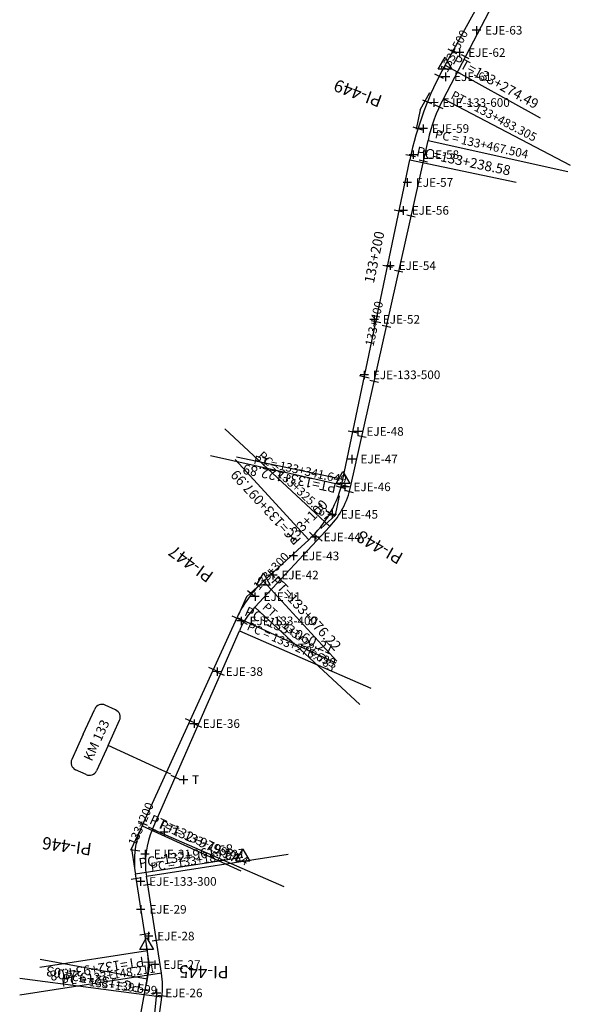
# Model space of a CAD drawing. Units: millimetres. Extents: x 750468 to 804843, y 8554131 to 8574805.
# Drawn here: x 752756 to 752951, y 8570183 to 8570532 of the extents above; entities that cross this region are included whole.
import ezdxf
from ezdxf.enums import TextEntityAlignment as Align

# ---------------------------------------------------------------- set-up
doc = ezdxf.new("R2010")
doc.units = ezdxf.units.MM
for name, color, linetype in [('2009', 160, 'Continuous'), ('EJE 2008', 1, 'Continuous'), ('OCULTO', 7, 'Continuous'), ('Pnt_Descripcion', 2, 'Continuous'), ('TRAMO 3', 7, 'Continuous'), ('TriPI', 1, 'Continuous')]:
    doc.layers.add(name, color=color, linetype=linetype)
doc.styles.add('L60', font='simplex', dxfattribs={"height": 2.286})
doc.styles.add('SIMPLEX', font='txt', dxfattribs={"height": 0.001})

# ---------------------------------------------------------------- blocks, each defined once
blk = doc.blocks.new('lbl_tic')
blk.add_line((0, -0.04164999999999996), (0, 0.04164999999999996))
blk = doc.blocks.new('TRIPI')
at = {"layer": 'TriPI'}
for p, q in [((-1.731325544545622, -1.001255141711545), (-0.001449616119175565, 1.999999474653208)), ((-0.001449616119175565, 1.999999474653208), (1.732775160664797, -0.9987443329416623)), ((1.732775160664797, -0.9987443329416623), (-1.731325544545622, -1.001255141711545))]:
    blk.add_line(p, q, dxfattribs=at)
blk = doc.blocks.new('Km1')
for p, q in [((0, 21.89477885121571), (-7, 21.89477885121571)), ((0, 21.89477885121571), (6.999999999999998, 21.89477885121571)), ((-9, 17), (-9, 19.89477885121571)), ((8.999999999999998, 17), (8.999999999999998, 19.89477885121571)), ((0, 15), (-7, 15)), ((0, 0), (0, 15)), ((0, 15), (6.999999999999998, 15))]:
    blk.add_line(p, q)
for centre, start, end in [((-7, 19.89477885121571), 90.00000000000001, 180), ((6.999999999999998, 19.89477885121571), 0, 90.00000000000001), ((-7, 17), 180, 270), ((6.999999999999998, 17), 270, 7.016477563892661e-15)]:
    blk.add_arc(centre, 2, start, end)
at = {"layer": 'Pnt_Descripcion', "style": 'SIMPLEX'}
blk.add_attdef('Km', text='', height=2.4, dxfattribs=at).set_placement((0, 17), align=Align.CENTER)

msp = doc.modelspace()

# ---------------------------------------------------------------- linework, layer by layer
at = {"color": 1}
for p, q in [((752906.1856785612, 8570500.116534919), (752903.4125221861, 8570501.381409504)), ((752900.6827951777, 8570481.267952904), (752897.708031565, 8570481.932095546)), ((752896.3249038281, 8570461.748506626), (752893.3501402154, 8570462.412649268)), ((752891.9670124786, 8570442.22906035), (752888.9922488659, 8570442.893202992)), ((752883.2512297797, 8570403.190167794), (752880.276466167, 8570403.854310436)), ((752878.8933384302, 8570383.670721516), (752875.9185748175, 8570384.334864158)), ((752874.4709299318, 8570364.080750609), (752871.5371414926, 8570364.907303324)), ((752863.287228129, 8570346.939976566), (752861.055101046, 8570349.01552774)), ((752836.851643615, 8570317.445868222), (752834.2110459296, 8570318.968217677)), ((752828.7374396943, 8570299.35553533), (752825.9456564158, 8570300.578748366)), ((752820.7111074518, 8570281.036747415), (752817.9193241732, 8570282.25996045)), ((752812.6847752092, 8570262.717959497), (752809.8929919306, 8570263.941172533)), ((752800.0439001246, 8570225.179564334), (752803.0552245491, 8570225.650976267)), ((752803.1371542747, 8570205.420217715), (752806.1484786993, 8570205.891629647)), ((752808.1304322064, 8570185.64474582), (752805.1037734926, 8570186.0048028))]:
    msp.add_line(p, q, dxfattribs=at)
at = {"layer": '2009'}
for p, q in [((752906.8492250111, 8570515.587816091), (752941.7970538617, 8570578.753051952)), ((752906.8492250111, 8570515.587816091), (752941.7970538617, 8570578.753051952)), ((752911.0454045817, 8570519.559252538), (752907.9829202908, 8570521.253711145)), ((752911.0454045817, 8570519.559252538), (752907.9829202908, 8570521.253711145)), ((752906.8492250111, 8570515.587816091), (752940.5365522117, 8570496.948771425)), ((752906.8492250111, 8570515.587816091), (752940.5365522117, 8570496.948771425)), ((752906.3095003502, 8570510.826346971), (752903.1857189443, 8570512.404950697)), ((752906.3095003502, 8570510.826346971), (752903.1857189443, 8570512.404950697)), ((752898.089, 8570499.755), (752901.4779172121, 8570505.879968584)), ((752898.089, 8570499.755), (752901.4779172121, 8570505.879968584)), ((752902.2363649635, 8570501.856509345), (752898.9920256394, 8570503.169621048)), ((752902.2363649635, 8570501.856509345), (752898.9920256394, 8570503.169621048)), ((752898.089, 8570499.755), (752896.6568632482, 8570492.903067112)), ((752898.089, 8570499.755), (752896.6568632482, 8570492.903067112)), ((752898.9239858484, 8570492.57876374), (752895.5816057047, 8570493.617269868)), ((752898.9239858484, 8570492.57876374), (752895.5816057047, 8570493.617269868)), ((752870.7160750049, 8570368.799932394), (752894.386979736, 8570482.0430082)), ((752870.7160750049, 8570368.799932394), (752894.386979736, 8570482.0430082)), ((752896.3953523287, 8570483.05750167), (752892.9781289096, 8570483.814194541)), ((752896.3953523287, 8570483.05750167), (752892.9781289096, 8570483.814194541)), ((752894.386979736, 8570482.0430082), (752932.072610629, 8570474.166256066)), ((752894.386979736, 8570482.0430082), (752932.072610629, 8570474.166256066)), ((752892.2996325528, 8570463.502625946), (752888.8736661079, 8570464.218694322)), ((752892.2996325528, 8570463.502625946), (752888.8736661079, 8570464.218694322)), ((752888.207813262, 8570443.925674833), (752884.7818468171, 8570444.64174321)), ((752888.207813262, 8570443.925674833), (752884.7818468171, 8570444.64174321)), ((752884.1159939711, 8570424.34872372), (752880.6900275262, 8570425.064792097)), ((752884.1159939711, 8570424.34872372), (752880.6900275262, 8570425.064792097)), ((752880.0241746804, 8570404.771772606), (752876.5982082355, 8570405.487840982)), ((752880.0241746804, 8570404.771772606), (752876.5982082355, 8570405.487840982)), ((752875.9323553895, 8570385.194821494), (752872.5063889446, 8570385.91088987)), ((752875.9323553895, 8570385.194821494), (752872.5063889446, 8570385.91088987)), ((752858.6039410509, 8570347.509974794), (752832.5772086335, 8570375.880015325)), ((752858.6039410509, 8570347.509974794), (752832.5772086335, 8570375.880015325)), ((752870.7160750049, 8570368.799932394), (752833.0304441119, 8570376.676684529)), ((752870.7160750049, 8570368.799932394), (752833.0304441119, 8570376.676684529)), ((752871.7076826451, 8570365.518807), (752868.3422752459, 8570366.480073372)), ((752871.7076826451, 8570365.518807), (752868.3422752459, 8570366.480073372)), ((752868.084, 8570356.207), (752869.5161367519, 8570363.05893289)), ((752868.084, 8570356.207), (752869.5161367519, 8570363.05893289)), ((752868.084, 8570356.207), (752862.9258108127, 8570351.474866834)), ((752868.084, 8570356.207), (752862.9258108127, 8570351.474866834)), ((752867.6228212257, 8570355.94336492), (752864.5998572988, 8570357.707362963)), ((752867.6228212257, 8570355.94336492), (752864.5998572988, 8570357.707362963)), ((752861.2959459729, 8570347.676211031), (752858.8033787739, 8570350.133263892)), ((752861.2959459729, 8570347.676211031), (752858.8033787739, 8570350.133263892)), ((752842.5582314805, 8570332.78944162), (752858.6039410509, 8570347.509974794)), ((752842.5582314805, 8570332.78944162), (752858.6039410509, 8570347.509974794)), ((752846.5297353542, 8570334.058209704), (752844.1636687708, 8570336.637304297)), ((752846.5297353542, 8570334.058209704), (752844.1636687708, 8570336.637304297)), ((752836.58, 8570327.305), (752841.7381891873, 8570332.037133167)), ((752836.58, 8570327.305), (752841.7381891873, 8570332.037133167)), ((752842.5582314805, 8570332.78944162), (752868.5849638979, 8570304.41940109)), ((752842.5582314805, 8570332.78944162), (752868.5849638979, 8570304.41940109)), ((752839.6905705021, 8570327.15833615), (752836.9538521555, 8570329.340163982)), ((752839.6905705021, 8570327.15833615), (752836.9538521555, 8570329.340163982)), ((752836.58, 8570327.305), (752833.6731333069, 8570320.937101914)), ((752836.58, 8570327.305), (752833.6731333069, 8570320.937101914)), ((752799.5595791527, 8570246.202689923), (752833.2110033728, 8570319.924741654)), ((752799.5595791527, 8570246.202689923), (752833.2110033728, 8570319.924741654)), ((752834.7169558234, 8570319.009581601), (752831.5330067805, 8570320.463014947)), ((752834.7169558234, 8570319.009581601), (752831.5330067805, 8570320.463014947)), ((752833.2110033728, 8570319.924741654), (752868.2344428438, 8570303.936974842)), ((752833.2110033728, 8570319.924741654), (752868.2344428438, 8570303.936974842)), ((752826.4116224147, 8570300.815587072), (752823.2276733719, 8570302.269020418)), ((752826.4116224147, 8570300.815587072), (752823.2276733719, 8570302.269020418)), ((752818.1062890062, 8570282.621592542), (752814.9223399634, 8570284.075025888)), ((752818.1062890062, 8570282.621592542), (752814.9223399634, 8570284.075025888)), ((752809.8009555975, 8570264.42759801), (752806.6170065547, 8570265.881031357)), ((752809.8009555975, 8570264.42759801), (752806.6170065547, 8570265.881031357)), ((752801.4956221889, 8570246.233603481), (752798.3116731461, 8570247.687036827)), ((752801.4956221889, 8570246.233603481), (752798.3116731461, 8570247.687036827)), ((752795.822, 8570238.015), (752798.7288666931, 8570244.382898087)), ((752795.822, 8570238.015), (752798.7288666931, 8570244.382898087)), ((752799.5595791527, 8570246.202689923), (752834.5830186238, 8570230.214923112)), ((752799.5595791527, 8570246.202689923), (752834.5830186238, 8570230.214923112)), ((752798.8128807326, 8570237.201628828), (752795.3391845997, 8570237.629922157)), ((752798.8128807326, 8570237.201628828), (752795.3391845997, 8570237.629922157)), ((752795.822, 8570238.015), (752796.9006138035, 8570231.098599762)), ((752795.822, 8570238.015), (752796.9006138035, 8570231.098599762)), ((752797.2088556393, 8570229.122059224), (752835.2490569525, 8570235.054435143)), ((752797.2088556393, 8570229.122059224), (752835.2490569525, 8570235.054435143)), ((752799.1966024608, 8570227.733190859), (752795.7384023414, 8570227.193883957)), ((752799.1966024608, 8570227.733190859), (752795.7384023414, 8570227.193883957)), ((752801.461716855, 8570201.852825494), (752797.2088556393, 8570229.122059224)), ((752801.461716855, 8570201.852825494), (752797.2088556393, 8570229.122059224)), ((752802.2783561852, 8570207.97204732), (752798.8201560657, 8570207.432740418)), ((752802.2783561852, 8570207.97204732), (752798.8201560657, 8570207.432740418)), ((752802.243, 8570196.843), (752801.1643861965, 8570203.75940024)), ((752802.243, 8570196.843), (752801.1643861965, 8570203.75940024)), ((752801.461716855, 8570201.852825494), (752763.4215155417, 8570195.920449575)), ((752801.461716855, 8570201.852825494), (752763.4215155417, 8570195.920449575)), ((752801.3344700057, 8570191.854680836), (752763.4575688157, 8570198.753257228)), ((752801.3344700057, 8570191.854680836), (752763.4575688157, 8570198.753257228)), ((752803.5644567647, 8570197.823543767), (752800.0650680003, 8570197.758135231)), ((752803.5644567647, 8570197.823543767), (752800.0650680003, 8570197.758135231)), ((752802.243, 8570196.843), (752800.9887133832, 8570189.956290694)), ((752802.243, 8570196.843), (752800.9887133832, 8570189.956290694)), ((752796.3592297473, 8570164.542579623), (752801.3344700057, 8570191.854680836)), ((752796.3592297473, 8570164.542579623), (752801.3344700057, 8570191.854680836)), ((752802.333208806, 8570187.57178717), (752798.8898541523, 8570188.198930478)), ((752802.333208806, 8570187.57178717), (752798.8898541523, 8570188.198930478))]:
    msp.add_line(p, q, dxfattribs=at)
for centre, radius, start, end in [((753011.8486864157, 8570457.492092457), 120, 151.0444444163496, 168.1944444142501), ((753011.8486864157, 8570457.492092457), 120, 151.0444444163496, 168.1944444142501), ((752831.5631800978, 8570376.985341579), 40, 312.5333333528768, 348.1944444142501), ((752831.5631800978, 8570376.985341579), 40, 312.5333333528768, 348.1944444142501), ((752869.5989924336, 8570303.314074837), 40, 132.5333333528768, 155.4638888987038), ((752869.5989924336, 8570303.314074837), 40, 132.5333333528768, 155.4638888987038), ((752826.8505709483, 8570233.744689811), 30, 155.4638888987038, 188.8638889295778), ((752826.8505709483, 8570233.744689811), 30, 155.4638888987038, 188.8638889295778), ((752771.820001546, 8570197.230194908), 30, 349.6777778217538, 8.863888929577806), ((752771.820001546, 8570197.230194908), 30, 349.6777778217538, 8.863888929577806)]:
    msp.add_arc(centre, radius, start, end, dxfattribs=at)
at = {"layer": 'EJE 2008', "color": 1}
for p, q in [((752906.2527180563, 8570503.716648579), (752944.4643384529, 8570576.578146877)), ((752873.4073346636, 8570366.092551328), (752900.8304539666, 8570488.923540235)), ((752839.5517247192, 8570323.65194178), (752866.0979199997, 8570352.200735042)), ((752803.2561707903, 8570244.996215569), (752834.0432975964, 8570315.262786834)), ((752806.4661748064, 8570194.008523472), (752801.0953327385, 8570228.316835979)), ((752803.447816455, 8570161.889959373), (752806.5671281454, 8570185.427323919))]:
    msp.add_line(p, q, dxfattribs=at)
at = {"layer": 'EJE 2008'}
for p, q in [((752906.2527180563, 8570503.716648579), (752951.2129221008, 8570480.137635108)), ((752900.8304539629, 8570488.923540218), (752950.3786163975, 8570477.861468831)), ((752866.0979200052, 8570352.200735047), (752828.9192363532, 8570386.771464081)), ((752873.4073346636, 8570366.092551328), (752823.8591722323, 8570377.15462273)), ((752839.5517247192, 8570323.65194178), (752876.7304083641, 8570289.081212739)), ((752834.0432976069, 8570315.262786856), (752880.5437088371, 8570294.888745053)), ((752803.2561707903, 8570244.996215569), (752849.7565820377, 8570224.622173805)), ((752801.0953327399, 8570228.31683597), (752851.2524581921, 8570236.16875232)), ((752806.5671281441, 8570185.42732391), (752756.2391627212, 8570192.097085554)), ((752806.4661748064, 8570194.008523472), (752756.3090493517, 8570186.156607136))]:
    msp.add_line(p, q, dxfattribs=at)
at = {"layer": 'EJE 2008', "color": 1}
for centre, radius, start, end in [((752959.3887927997, 8570475.849866187), 60, 152.3256018366189, 167.4145991724301), ((752844.128165247, 8570372.629388353), 30, 317.0816761250865, 347.4145991724301), ((752861.5214794712, 8570303.223288469), 30, 137.0816761250865, 156.3394878517753), ((752830.7343526651, 8570232.956717204), 30, 156.3394878517753, 188.8972349430059), ((752776.8271548797, 8570189.368642246), 30, 352.4508128178429, 8.897234943005891)]:
    msp.add_arc(centre, radius, start, end, dxfattribs=at)
at = {"layer": 'OCULTO', "color": 8, "linetype": 'Continuous'}
for points in [[(752919.4967654853, 8570527.928530848), (752916.4967723393, 8570527.922118055)], [(752913.5206384088, 8570520.028738245), (752910.5206452629, 8570520.022325452)], [(752908.5319156187, 8570511.473054817), (752905.5319224728, 8570511.466642024)], [(752904.3675119836, 8570502.301132044), (752901.3675188377, 8570502.29471925)], [(752900.6531351092, 8570493.117171219), (752897.6531419633, 8570493.110758426)], [(752897.1019267326, 8570483.854559002), (752894.1019335866, 8570483.84814621)], [(752894.9799527624, 8570474.016000599), (752891.9799596164, 8570474.009587806)], [(752893.5061119804, 8570464.1158275), (752890.5061188345, 8570464.109414708)], [(752888.8839554191, 8570444.53590246), (752885.8839622731, 8570444.529489666)], [(752883.2615891225, 8570425.520840658), (752880.2615959765, 8570425.514427865)], [(752879.7705967097, 8570405.865333416), (752876.7706035638, 8570405.858920623)], [(752877.4864352049, 8570385.822405007), (752874.4864420589, 8570385.815992214)], [(752875.3803564558, 8570376.032880692), (752872.3803633099, 8570376.026467899)], [(752872.880379074, 8570366.195514273), (752869.8803859281, 8570366.18910148)], [(752868.3901882038, 8570356.4558938), (752865.3901950578, 8570356.449481007)], [(752862.3043392661, 8570348.425866358), (752859.3043461202, 8570348.419453565)], [(752854.6416316817, 8570341.731471278), (752851.6416385358, 8570341.725058485)], [(752847.3711006221, 8570334.954914328), (752844.3711074762, 8570334.948501535)], [(752841.0643693595, 8570327.337415671), (752838.0643762136, 8570327.331002878)], [(752836.1117982565, 8570318.710809357), (752833.1118051106, 8570318.704396565)], [(752827.6261491294, 8570300.760629445), (752824.6261559834, 8570300.754216652)], [(752819.4865167104, 8570282.335188093), (752816.4865235644, 8570282.3287753)], [(752815.7499929937, 8570262.460155502), (752812.7499998477, 8570262.453742709)], [(752808.8605565154, 8570243.944386357), (752805.8605633695, 8570243.937973564)], [(752802.1422729518, 8570236.117007487), (752799.1422798058, 8570236.110594694)], [(752800.5480070619, 8570226.415577425), (752797.548013916, 8570226.409164632)], [(752800.6080922346, 8570216.551683327), (752797.6080990887, 8570216.545270534)], [(752803.3983802567, 8570207.06362616), (752800.3983871108, 8570207.057213368)], [(752805.5459202448, 8570196.98919372), (752802.5459270988, 8570196.982780928)], [(752806.2314315089, 8570186.92663608), (752803.231438363, 8570186.920223286)]]:
    msp.add_lwpolyline(points, dxfattribs=at)
at = {"layer": 'OCULTO', "color": 8, "linetype": 'Continuous', "extrusion": (0.9999977153358639, 0.002137597495455115, 0)}
for points, elevation in [([(8568900.408922499, 0), (8568897.408922493, 0)], 771236.6156320693), ([(8568892.521922495, 0), (8568889.521922497, 0)], 771230.6226320694), ([(8568883.976922495, 0), (8568880.976922497, 0)], 771225.6156320694), ([(8568874.813922497, 0), (8568871.813922498, 0)], 771221.4316320694), ([(8568865.637922496, 0), (8568862.637922501, 0)], 771217.6976320697), ([(8568856.382922495, 0), (8568853.382922497, 0)], 771214.1266320695), ([(8568846.548922496, 0), (8568843.548922502, 0)], 771211.9836320694), ([(8568836.651922498, 0), (8568833.651922496, 0)], 771210.4886320698), ([(8568817.0819225, 0), (8568814.081922498, 0)], 771205.8246320698), ([(8568798.0789225, 0), (8568795.078922493, 0)], 771200.16163207), ([(8568778.430922497, 0), (8568775.430922497, 0)], 771196.6286320698), ([(8568758.392922502, 0), (8568755.392922496, 0)], 771194.3016320697), ([(8568748.607922496, 0), (8568745.607922496, 0)], 771192.17463207), ([(8568738.775922498, 0), (8568735.7759225, 0)], 771189.6536320699), ([(8568729.045922497, 0), (8568726.045922497, 0)], 771185.14263207), ([(8568721.028922498, 0), (8568718.028922502, 0)], 771179.0396320696), ([(8568714.350922495, 0), (8568711.3509225, 0)], 771171.3626320701), ([(8568707.5899225, 0), (8568704.589922497, 0)], 771164.07763207), ([(8568699.9859225, 0), (8568696.985922497, 0)], 771157.7546320698), ([(8568691.3699225, 0), (8568688.369922493, 0)], 771152.7836320701), ([(8568673.4379225, 0), (8568670.437922496, 0)], 771144.2596320699), ([(8568655.029922497, 0), (8568652.029922502, 0)], 771136.0806320702), ([(8568635.162922496, 0), (8568632.162922498, 0)], 771132.3016320702), ([(8568616.661922498, 0), (8568613.661922503, 0)], 771125.3726320702), ([(8568608.848922497, 0), (8568605.848922493, 0)], 771118.6376320702), ([(8568599.150922496, 0), (8568596.150922498, 0)], 771117.0226320701), ([(8568589.2869225, 0), (8568586.286922498, 0)], 771117.06163207), ([(8568579.792922495, 0), (8568576.792922493, 0)], 771119.8316320699), ([(8568569.713922499, 0), (8568566.713922497, 0)], 771121.9576320703), ([(8568559.649922494, 0), (8568556.649922498, 0)], 771122.6216320699)]:
    msp.add_lwpolyline(points, dxfattribs=dict(at, elevation=elevation))
at = {"layer": 'TRAMO 3'}
for p, q in [((752906.2527180563, 8570503.716648579), (752951.2129221008, 8570480.137635108)), ((752900.8304539629, 8570488.923540218), (752950.3786163975, 8570477.861468831)), ((752878.2706001371, 8570405.86212702), (752878.4550306464, 8570405.82357599)), ((752866.0979200052, 8570352.200735047), (752828.9192363532, 8570386.771464081)), ((752873.4073346636, 8570366.092551328), (752823.8591722323, 8570377.15462273)), ((752839.5517247192, 8570323.65194178), (752876.7304083641, 8570289.081212739)), ((752834.0432976069, 8570315.262786856), (752880.5437088371, 8570294.888745053)), ((752804.7314349359, 8570186.923429681), (752802.6329378018, 8570166.569897443))]:
    msp.add_line(p, q, dxfattribs=at)
at = {"layer": 'TRAMO 3', "color": 1}
for p, q in [((752906.1856785612, 8570500.116534919), (752903.4125221861, 8570501.381409504)), ((752900.6827951777, 8570481.267952904), (752897.708031565, 8570481.932095546)), ((752896.3249038281, 8570461.748506626), (752893.3501402154, 8570462.412649268)), ((752891.9670124786, 8570442.22906035), (752888.9922488659, 8570442.893202992)), ((752878.8933384302, 8570383.670721516), (752875.9185748175, 8570384.334864158)), ((752874.4709299318, 8570364.080750609), (752871.5371414926, 8570364.907303324)), ((752839.5517247192, 8570323.65194178), (752866.0979199997, 8570352.200735042)), ((752863.287228129, 8570346.939976566), (752861.055101046, 8570349.01552774)), ((752836.851643615, 8570317.445868222), (752834.2110459296, 8570318.968217677)), ((752803.2561707903, 8570244.996215569), (752834.0432975964, 8570315.262786834)), ((752828.7374396943, 8570299.35553533), (752825.9456564158, 8570300.578748366)), ((752820.7111074518, 8570281.036747415), (752817.9193241732, 8570282.25996045)), ((752812.6847752092, 8570262.717959497), (752809.8929919306, 8570263.941172533)), ((752806.4661748064, 8570194.008523472), (752801.0953327385, 8570228.316835979)), ((752800.0439001246, 8570225.179564334), (752803.0552245491, 8570225.650976267)), ((752803.1371542747, 8570205.420217715), (752806.1484786993, 8570205.891629647))]:
    msp.add_line(p, q, dxfattribs=at)
at = {"layer": 'TRAMO 3', "color": 8, "linetype": 'Continuous'}
for points in [[(752919.4967654853, 8570527.928530848), (752916.4967723393, 8570527.922118055)], [(752913.5206384088, 8570520.028738245), (752910.5206452629, 8570520.022325452)], [(752908.5319156187, 8570511.473054817), (752905.5319224728, 8570511.466642024)], [(752904.3675119836, 8570502.301132044), (752901.3675188377, 8570502.29471925)], [(752900.6531351092, 8570493.117171219), (752897.6531419633, 8570493.110758426)], [(752897.1019267326, 8570483.854559002), (752894.1019335866, 8570483.84814621)], [(752894.9799527624, 8570474.016000599), (752891.9799596164, 8570474.009587806)], [(752893.5061119804, 8570464.1158275), (752890.5061188345, 8570464.109414708)], [(752888.8839554191, 8570444.53590246), (752885.8839622731, 8570444.529489666)], [(752883.2615891225, 8570425.520840658), (752880.2615959765, 8570425.514427865)], [(752879.7705967097, 8570405.865333416), (752876.7706035638, 8570405.858920623)], [(752877.4864352049, 8570385.822405007), (752874.4864420589, 8570385.815992214)], [(752875.3803564558, 8570376.032880692), (752872.3803633099, 8570376.026467899)], [(752872.880379074, 8570366.195514273), (752869.8803859281, 8570366.18910148)], [(752868.3901882038, 8570356.4558938), (752865.3901950578, 8570356.449481007)], [(752862.3043392661, 8570348.425866358), (752859.3043461202, 8570348.419453565)], [(752854.6416316817, 8570341.731471278), (752851.6416385358, 8570341.725058485)], [(752847.3711006221, 8570334.954914328), (752844.3711074762, 8570334.948501535)], [(752841.0643693595, 8570327.337415671), (752838.0643762136, 8570327.331002878)], [(752836.1117982565, 8570318.710809357), (752833.1118051106, 8570318.704396565)], [(752827.6261491294, 8570300.760629445), (752824.6261559834, 8570300.754216652)], [(752819.4865167104, 8570282.335188093), (752816.4865235644, 8570282.3287753)], [(752815.7499929937, 8570262.460155502), (752812.7499998477, 8570262.453742709)], [(752808.8605565154, 8570243.944386357), (752805.8605633695, 8570243.937973564)], [(752802.1422729518, 8570236.117007487), (752799.1422798058, 8570236.110594694)], [(752800.5480070619, 8570226.415577425), (752797.548013916, 8570226.409164632)], [(752800.6080922346, 8570216.551683327), (752797.6080990887, 8570216.545270534)], [(752803.3983802567, 8570207.06362616), (752800.3983871108, 8570207.057213368)], [(752805.5459202448, 8570196.98919372), (752802.5459270988, 8570196.982780928)], [(752806.2314315089, 8570186.92663608), (752803.231438363, 8570186.920223286)]]:
    msp.add_lwpolyline(points, dxfattribs=at)
at = {"layer": 'TRAMO 3', "color": 8, "linetype": 'Continuous', "extrusion": (0.9999977153358639, 0.002137597495455115, 0)}
for points, elevation in [([(8568900.408922499, 0), (8568897.408922493, 0)], 771236.6156320693), ([(8568892.521922495, 0), (8568889.521922497, 0)], 771230.6226320694), ([(8568883.976922495, 0), (8568880.976922497, 0)], 771225.6156320694), ([(8568874.813922497, 0), (8568871.813922498, 0)], 771221.4316320694), ([(8568865.637922496, 0), (8568862.637922501, 0)], 771217.6976320697), ([(8568856.382922495, 0), (8568853.382922497, 0)], 771214.1266320695), ([(8568846.548922496, 0), (8568843.548922502, 0)], 771211.9836320694), ([(8568836.651922498, 0), (8568833.651922496, 0)], 771210.4886320698), ([(8568817.0819225, 0), (8568814.081922498, 0)], 771205.8246320698), ([(8568798.0789225, 0), (8568795.078922493, 0)], 771200.16163207), ([(8568778.430922497, 0), (8568775.430922497, 0)], 771196.6286320698), ([(8568758.392922502, 0), (8568755.392922496, 0)], 771194.3016320697), ([(8568748.607922496, 0), (8568745.607922496, 0)], 771192.17463207), ([(8568738.775922498, 0), (8568735.7759225, 0)], 771189.6536320699), ([(8568729.045922497, 0), (8568726.045922497, 0)], 771185.14263207), ([(8568721.028922498, 0), (8568718.028922502, 0)], 771179.0396320696), ([(8568714.350922495, 0), (8568711.3509225, 0)], 771171.3626320701), ([(8568707.5899225, 0), (8568704.589922497, 0)], 771164.07763207), ([(8568699.9859225, 0), (8568696.985922497, 0)], 771157.7546320698), ([(8568691.3699225, 0), (8568688.369922493, 0)], 771152.7836320701), ([(8568673.4379225, 0), (8568670.437922496, 0)], 771144.2596320699), ([(8568655.029922497, 0), (8568652.029922502, 0)], 771136.0806320702), ([(8568635.162922496, 0), (8568632.162922498, 0)], 771132.3016320702), ([(8568616.661922498, 0), (8568613.661922503, 0)], 771125.3726320702), ([(8568608.848922497, 0), (8568605.848922493, 0)], 771118.6376320702), ([(8568599.150922496, 0), (8568596.150922498, 0)], 771117.0226320701), ([(8568589.2869225, 0), (8568586.286922498, 0)], 771117.06163207), ([(8568579.792922495, 0), (8568576.792922493, 0)], 771119.8316320699), ([(8568569.713922499, 0), (8568566.713922497, 0)], 771121.9576320703), ([(8568559.649922494, 0), (8568556.649922498, 0)], 771122.6216320699)]:
    msp.add_lwpolyline(points, dxfattribs=dict(at, elevation=elevation))
at = {"layer": 'TRAMO 3', "color": 1}
for centre, radius, start, end in [((752959.3887927997, 8570475.849866187), 60, 152.3256018366189, 167.4145991724301), ((752844.128165247, 8570372.629388353), 30, 317.0816761250865, 347.4145991724301), ((752861.5214794712, 8570303.223288469), 30, 137.0816761250865, 156.3394878517753), ((752830.7343526651, 8570232.956717204), 30, 156.3394878517753, 188.8972349430059)]:
    msp.add_arc(centre, radius, start, end, dxfattribs=at)

# ---------------------------------------------------------------- block references
at = {"layer": '2009', "xscale": 1.400000000023283, "yscale": 1.400000000372529, "zscale": 1.4}
for p in [(752906.8492250111, 8570515.587816093), (752906.8492250111, 8570515.587816093), (752870.7170823244, 8570368.801702997), (752870.7170823244, 8570368.801702997), (752842.5582314805, 8570332.78944162), (752842.5582314805, 8570332.78944162), (752835.2490569525, 8570235.054435143), (752835.2490569525, 8570235.054435143), (752801.1643861965, 8570203.75940024), (752801.1643861965, 8570203.75940024)]:
    msp.add_blockref('TRIPI', p, dxfattribs=at)
at = {"layer": '2009', "xscale": 1.400000000753328, "yscale": 1.400000000372529, "zscale": 1.4, "rotation": 65.46388890364007}
msp.add_blockref('Km1', (752806.6170065547, 8570265.881031357), dxfattribs=at).add_auto_attribs({'Km': 'KM 133'})
msp.add_blockref('Km1', (752806.6170065547, 8570265.881031357), dxfattribs=at).add_auto_attribs({'Km': 'KM 133'})
at = {"layer": 'EJE 2008', "color": 20, "yscale": 36.59063625521958, "zscale": 36.5906362545018}
for p, xscale, rotation in [((752914.0066612217, 8570518.501782287), 36.59063625412611, 62.32560184587225), ((752886.1217393228, 8570423.041685393), 36.59063625457767, 77.4145991556661), ((752848.552062381, 8570333.331248984), 36.59063625391853, 47.08167610749578), ((752803.2625513272, 8570245.0107781), 36.59063625530732, 66.33948790493444)]:
    msp.add_blockref('lbl_tic', p, dxfattribs=dict(at, xscale=xscale, rotation=rotation))
at = {"layer": 'TRAMO 3', "color": 20, "yscale": 36.59063625521958, "zscale": 36.5906362545018}
for p, xscale, rotation in [((752914.0066612217, 8570518.501782287), 36.59063625412611, 62.32560184587225), ((752886.1217393228, 8570423.041685393), 36.59063625457767, 77.4145991556661), ((752848.552062381, 8570333.331248984), 36.59063625391853, 47.08167610749578), ((752803.2625513272, 8570245.0107781), 36.59063625530732, 66.33948790493444)]:
    msp.add_blockref('lbl_tic', p, dxfattribs=dict(at, xscale=xscale, rotation=rotation))

# ---------------------------------------------------------------- texts
at = {"layer": '2009'}
for s, height, rotation, p in [('PT=133+274.49', 3.5, 331.0444444444441, (752909.2276964595, 8570516.271828933)), ('PT=133+274.49', 3.5, 331.0444444444441, (752909.2276964595, 8570516.271828933)), ('PI-449', 4.375, 159.6194444444447, (752884.9653967763, 8570504.630555192)), ('PI-449', 4.375, 159.6194444444447, (752884.9653967763, 8570504.630555192)), ('PC=133+238.58', 3.5, 348.1944444444441, (752896.4579971464, 8570483.397957236)), ('PC=133+238.58', 3.5, 348.1944444444441, (752896.4579971464, 8570483.397957236)), ('133+200', 3.5, 78.19444444444436, (752881.636726843, 8570438.147844508)), ('133+200', 3.5, 78.19444444444436, (752881.636726843, 8570438.147844508)), ('PT=133+122.89', 3.5, 168.1944444444439, (752868.6450575945, 8570367.44498336)), ('PT=133+122.89', 3.5, 168.1944444444439, (752868.6450575945, 8570367.44498336)), ('PC=133+097.99', 3.5, 132.5333333333328, (752856.1313604624, 8570347.6164888)), ('PC=133+097.99', 3.5, 132.5333333333328, (752856.1313604624, 8570347.6164888)), ('133+100', 3.5, 45.4110995969986, (752852.6429894539, 8570346.376655923)), ('133+100', 3.5, 45.4110995969986, (752852.6429894539, 8570346.376655923)), ('PI-448', 4.375, 150.3625000000002, (752892.4208008548, 8570342.360696374)), ('PI-448', 4.375, 150.3625000000002, (752892.4208008548, 8570342.360696374)), ('PI-447', 4.375, 143.9986111111114, (752825.2539615585, 8570335.534268085)), ('PI-447', 4.375, 143.9986111111114, (752825.2539615585, 8570335.534268085)), ('PT=133+076.22', 3.5, 312.533333333333, (752845.0308120691, 8570332.682927616)), ('PT=133+076.22', 3.5, 312.533333333333, (752845.0308120691, 8570332.682927616)), ('PC=133+060.21', 3.5, 335.4638888888886, (752835.5296945674, 8570320.789999502)), ('PC=133+060.21', 3.5, 335.4638888888886, (752835.5296945674, 8570320.789999502)), ('PT=132+979.17', 3.5, 335.4638888888886, (752801.8782703474, 8570247.067947771)), ('PT=132+979.17', 3.5, 335.4638888888886, (752801.8782703474, 8570247.067947771)), ('PI-446', 4.375, 172.1638888888891, (752781.9527304893, 8570239.923759608)), ('PI-446', 4.375, 172.1638888888891, (752781.9527304893, 8570239.923759608)), ('PC=132+961.68', 3.5, 8.863888888888814, (752798.6683022481, 8570231.120812735)), ('PC=132+961.68', 3.5, 8.863888888888814, (752798.6683022481, 8570231.120812735)), ('PT=132+934.08', 3.5, 188.8638888888886, (752800.0022702462, 8570199.854071984)), ('PT=132+934.08', 3.5, 188.8638888888886, (752800.0022702462, 8570199.854071984)), ('PC=132+924.03', 3.5, 169.6777777777773, (752799.2992210247, 8570190.446575163)), ('PC=132+924.03', 3.5, 169.6777777777773, (752799.2992210247, 8570190.446575163)), ('PI-445', 4.375, 179.2708333333335, (752830.2407325876, 8570196.486671563)), ('PI-445', 4.375, 179.2708333333335, (752830.2407325876, 8570196.486671563))]:
    msp.add_text(s, height=height, rotation=rotation, dxfattribs=at).set_placement(p)
at = {"layer": 'EJE 2008', "color": 1, "style": 'L60'}
for s, rotation, p in [('133+500', 62.32560184626943, (752912.2354587303, 8570519.430675033)), ('133+400', 77.41459915561626, (752884.169794695, 8570423.477474527)), ('133+300', 47.08167610839767, (752847.087412064, 8570334.693159204)), ('133+200', 66.33948790428948, (752801.4306725356, 8570245.813411323))]:
    msp.add_text(s, height=3.048, rotation=rotation, dxfattribs=at).set_placement(p, align=Align.BOTTOM_CENTER)
at = {"layer": 'EJE 2008', "style": 'L60'}
for s, rotation, p in [('PT = 133+483.305', 332.3256018462694, (752908.2008746159, 8570503.125169907)), ('PC = 133+467.504', 347.4145991730114, (752902.8654164209, 8570488.859596536)), ('PT = 133+286.783', 317.0816761083976, (752841.2758189333, 8570322.569047445)), ('PC = 133+276.699', 336.3394878561044, (752836.0280780274, 8570314.80912654)), ('PT = 133+199.984', 336.3394879042895, (752805.2409512112, 8570244.542555254)), ('PC = 133+182.937', 8.897234943040274, (752803.0123409099, 8570229.002576938))]:
    msp.add_text(s, height=3.048, rotation=rotation, dxfattribs=at).set_placement(p, align=Align.BOTTOM_LEFT)
for s, rotation, p in [('PT = 133+341.649', 347.4145991556163, (752871.3723722056, 8570366.15649501)), ('PC = 133+325.767', 317.0816761202103, (752864.3738257911, 8570353.283629382)), ('PT = 133+148.211', 8.897234924945158, (752804.5491666361, 8570193.322782503)), ('PC = 133+139.599', 352.4508128178137, (752804.534408517, 8570185.312380806))]:
    msp.add_text(s, height=3.048, rotation=rotation, dxfattribs=at).set_placement(p, align=Align.BOTTOM_RIGHT)
at = {"layer": 'OCULTO', "char_height": 3.05, "attachment_point": 1, "rotation": 0.12247540816537383, "style": 'L60'}
for s, insert, width in [('\\Fsimplex.shx;\\W1.0000000000;\\T1.0000000000;\\o\\lEJE-63', (752921.0435021078, 8570529.456840638), 20.18809523809523), ('\\Fsimplex.shx;\\W1.0000000000;\\T1.0000000000;\\o\\lEJE-62', (752915.0673750314, 8570521.557048036), 20.18809523809523), ('\\Fsimplex.shx;\\W1.0000000000;\\T1.0000000000;\\o\\lEJE-61', (752910.0786522413, 8570513.001364607), 19.60714285714286), ('\\Fsimplex.shx;\\W1.0000000000;\\T1.0000000000;\\o\\lEJE-133-600', (752905.9142486062, 8570503.829441834), 35.00238095238094), ('\\Fsimplex.shx;\\W1.0000000000;\\T1.0000000000;\\o\\lEJE-59', (752902.1998717318, 8570494.645481009), 20.18809523809524), ('\\Fsimplex.shx;\\W1.0000000000;\\T1.0000000000;\\o\\lEJE-58', (752898.6486633552, 8570485.382868793), 20.18809523809523), ('\\Fsimplex.shx;\\W1.0000000000;\\T1.0000000000;\\o\\lEJE-57', (752896.526689385, 8570475.54431039), 20.18809523809524), ('\\Fsimplex.shx;\\W1.0000000000;\\T1.0000000000;\\o\\lEJE-56', (752895.052848603, 8570465.644137291), 20.18809523809523), ('\\Fsimplex.shx;\\W1.0000000000;\\T1.0000000000;\\o\\lEJE-54', (752890.4306920416, 8570446.06421225), 20.18809523809524), ('\\Fsimplex.shx;\\W1.0000000000;\\T1.0000000000;\\o\\lEJE-52', (752884.808325745, 8570427.049150448), 20.18809523809523), ('\\Fsimplex.shx;\\W1.0000000000;\\T1.0000000000;\\o\\lEJE-133-500', (752881.3173333323, 8570407.393643206), 35.00238095238094), ('\\Fsimplex.shx;\\W1.0000000000;\\T1.0000000000;\\o\\lEJE-48', (752879.0331718274, 8570387.350714797), 20.18809523809523), ('\\Fsimplex.shx;\\W1.0000000000;\\T1.0000000000;\\o\\lEJE-47', (752876.9270930784, 8570377.561190482), 20.18809523809524), ('\\Fsimplex.shx;\\W1.0000000000;\\T1.0000000000;\\o\\lEJE-46', (752874.4271156966, 8570367.723824063), 20.18809523809523), ('\\Fsimplex.shx;\\W1.0000000000;\\T1.0000000000;\\o\\lEJE-45', (752869.9369248264, 8570357.98420359), 20.18809523809524), ('\\Fsimplex.shx;\\W1.0000000000;\\T1.0000000000;\\o\\lEJE-44', (752863.8510758887, 8570349.954176148), 20.18809523809524), ('\\Fsimplex.shx;\\W1.0000000000;\\T1.0000000000;\\o\\lEJE-43', (752856.1883683043, 8570343.259781068), 20.18809523809523), ('\\Fsimplex.shx;\\W1.0000000000;\\T1.0000000000;\\o\\lEJE-42', (752848.9178372447, 8570336.483224118), 20.18809523809523), ('\\Fsimplex.shx;\\W1.0000000000;\\T1.0000000000;\\o\\lEJE-41', (752842.6111059821, 8570328.865725461), 19.60714285714286), ('\\Fsimplex.shx;\\W1.0000000000;\\T1.0000000000;\\o\\lEJE-133-400', (752837.6585348791, 8570320.239119148), 35.00238095238094), ('\\Fsimplex.shx;\\W1.0000000000;\\T1.0000000000;\\o\\lEJE-38', (752829.1728857519, 8570302.288939236), 20.18809523809523), ('\\Fsimplex.shx;\\W1.0000000000;\\T1.0000000000;\\o\\lEJE-36', (752821.033253333, 8570283.863497883), 20.18809523809523), ('\\Fsimplex.shx;\\W1.0000000000;\\T1.0000000000;\\o\\lT', (752817.2967296162, 8570263.988465292), 5.373809523809523), ('\\Fsimplex.shx;\\W1.0000000000;\\T1.0000000000;\\o\\lT', (752810.407293138, 8570245.472696148), 5.373809523809523), ('\\Fsimplex.shx;\\W1.0000000000;\\T1.0000000000;\\o\\lEJE-31', (752803.6890095744, 8570237.645317277), 19.60714285714286), ('\\Fsimplex.shx;\\W1.0000000000;\\T1.0000000000;\\o\\lEJE-133-300', (752802.0947436845, 8570227.943887215), 35.00238095238093), ('\\Fsimplex.shx;\\W1.0000000000;\\T1.0000000000;\\o\\lEJE-29', (752802.1548288572, 8570218.079993118), 20.18809523809523), ('\\Fsimplex.shx;\\W1.0000000000;\\T1.0000000000;\\o\\lEJE-28', (752804.9451168793, 8570208.591935951), 20.18809523809523), ('\\Fsimplex.shx;\\W1.0000000000;\\T1.0000000000;\\o\\lEJE-27', (752807.0926568673, 8570198.517503511), 20.18809523809523), ('\\Fsimplex.shx;\\W1.0000000000;\\T1.0000000000;\\o\\lEJE-26', (752807.7781681315, 8570188.45494587), 20.18809523809523)]:
    msp.add_mtext(s, dxfattribs=dict(at, insert=insert, width=width))
at = {"layer": 'TRAMO 3', "style": 'L60'}
for s, rotation, p in [('PT = 133+483.305', 332.3256018462694, (752908.2008746159, 8570503.125169907)), ('PC = 133+467.504', 347.4145991730114, (752902.8654164209, 8570488.859596536)), ('PT = 133+286.783', 317.0816761083976, (752841.2758189333, 8570322.569047445)), ('PC = 133+276.699', 336.3394878561044, (752836.0280780274, 8570314.80912654))]:
    msp.add_text(s, height=3.048, rotation=rotation, dxfattribs=at).set_placement(p, align=Align.BOTTOM_LEFT)
for s, rotation, p in [('PT = 133+341.649', 347.4145991556163, (752871.3723722056, 8570366.15649501)), ('PC = 133+325.767', 317.0816761202103, (752864.3738257911, 8570353.283629382))]:
    msp.add_text(s, height=3.048, rotation=rotation, dxfattribs=at).set_placement(p, align=Align.BOTTOM_RIGHT)
at = {"layer": 'TRAMO 3', "color": 1, "style": 'L60'}
for s, rotation, p in [('133+300', 47.08167610839767, (752847.087412064, 8570334.693159204)), ('133+200', 66.33948790428948, (752801.4306725356, 8570245.813411323))]:
    msp.add_text(s, height=3.048, rotation=rotation, dxfattribs=at).set_placement(p, align=Align.BOTTOM_CENTER)
at = {"layer": 'TRAMO 3', "char_height": 3.05, "attachment_point": 1, "rotation": 0.12247540816537383, "style": 'L60'}
for s, insert, width in [('\\Fsimplex.shx;\\W1.0000000000;\\T1.0000000000;\\o\\lEJE-63', (752921.0435021078, 8570529.456840638), 20.18809523809523), ('\\Fsimplex.shx;\\W1.0000000000;\\T1.0000000000;\\o\\lEJE-62', (752915.0673750314, 8570521.557048036), 20.18809523809523), ('\\Fsimplex.shx;\\W1.0000000000;\\T1.0000000000;\\o\\lEJE-61', (752910.0786522413, 8570513.001364607), 19.60714285714286), ('\\Fsimplex.shx;\\W1.0000000000;\\T1.0000000000;\\o\\lEJE-133-600', (752905.9142486062, 8570503.829441834), 35.00238095238094), ('\\Fsimplex.shx;\\W1.0000000000;\\T1.0000000000;\\o\\lEJE-59', (752902.1998717318, 8570494.645481009), 20.18809523809524), ('\\Fsimplex.shx;\\W1.0000000000;\\T1.0000000000;\\o\\lEJE-58', (752898.6486633552, 8570485.382868793), 20.18809523809523), ('\\Fsimplex.shx;\\W1.0000000000;\\T1.0000000000;\\o\\lEJE-57', (752896.526689385, 8570475.54431039), 20.18809523809524), ('\\Fsimplex.shx;\\W1.0000000000;\\T1.0000000000;\\o\\lEJE-56', (752895.052848603, 8570465.644137291), 20.18809523809523), ('\\Fsimplex.shx;\\W1.0000000000;\\T1.0000000000;\\o\\lEJE-54', (752890.4306920416, 8570446.06421225), 20.18809523809524), ('\\Fsimplex.shx;\\W1.0000000000;\\T1.0000000000;\\o\\lEJE-52', (752884.808325745, 8570427.049150448), 20.18809523809523), ('\\Fsimplex.shx;\\W1.0000000000;\\T1.0000000000;\\o\\lEJE-133-500', (752881.3173333323, 8570407.393643206), 35.00238095238094), ('\\Fsimplex.shx;\\W1.0000000000;\\T1.0000000000;\\o\\lEJE-48', (752879.0331718274, 8570387.350714797), 20.18809523809523), ('\\Fsimplex.shx;\\W1.0000000000;\\T1.0000000000;\\o\\lEJE-47', (752876.9270930784, 8570377.561190482), 20.18809523809524), ('\\Fsimplex.shx;\\W1.0000000000;\\T1.0000000000;\\o\\lEJE-46', (752874.4271156966, 8570367.723824063), 20.18809523809523), ('\\Fsimplex.shx;\\W1.0000000000;\\T1.0000000000;\\o\\lEJE-45', (752869.9369248264, 8570357.98420359), 20.18809523809524), ('\\Fsimplex.shx;\\W1.0000000000;\\T1.0000000000;\\o\\lEJE-44', (752863.8510758887, 8570349.954176148), 20.18809523809524), ('\\Fsimplex.shx;\\W1.0000000000;\\T1.0000000000;\\o\\lEJE-43', (752856.1883683043, 8570343.259781068), 20.18809523809523), ('\\Fsimplex.shx;\\W1.0000000000;\\T1.0000000000;\\o\\lEJE-42', (752848.9178372447, 8570336.483224118), 20.18809523809523), ('\\Fsimplex.shx;\\W1.0000000000;\\T1.0000000000;\\o\\lEJE-41', (752842.6111059821, 8570328.865725461), 19.60714285714286), ('\\Fsimplex.shx;\\W1.0000000000;\\T1.0000000000;\\o\\lEJE-133-400', (752837.6585348791, 8570320.239119148), 35.00238095238094), ('\\Fsimplex.shx;\\W1.0000000000;\\T1.0000000000;\\o\\lEJE-38', (752829.1728857519, 8570302.288939236), 20.18809523809523), ('\\Fsimplex.shx;\\W1.0000000000;\\T1.0000000000;\\o\\lEJE-36', (752821.033253333, 8570283.863497883), 20.18809523809523), ('\\Fsimplex.shx;\\W1.0000000000;\\T1.0000000000;\\o\\lT', (752817.2967296162, 8570263.988465292), 5.373809523809523), ('\\Fsimplex.shx;\\W1.0000000000;\\T1.0000000000;\\o\\lT', (752810.407293138, 8570245.472696148), 5.373809523809523), ('\\Fsimplex.shx;\\W1.0000000000;\\T1.0000000000;\\o\\lEJE-31', (752803.6890095744, 8570237.645317277), 19.60714285714286), ('\\Fsimplex.shx;\\W1.0000000000;\\T1.0000000000;\\o\\lEJE-133-300', (752802.0947436845, 8570227.943887215), 35.00238095238093), ('\\Fsimplex.shx;\\W1.0000000000;\\T1.0000000000;\\o\\lEJE-29', (752802.1548288572, 8570218.079993118), 20.18809523809523), ('\\Fsimplex.shx;\\W1.0000000000;\\T1.0000000000;\\o\\lEJE-28', (752804.9451168793, 8570208.591935951), 20.18809523809523), ('\\Fsimplex.shx;\\W1.0000000000;\\T1.0000000000;\\o\\lEJE-27', (752807.0926568673, 8570198.517503511), 20.18809523809523), ('\\Fsimplex.shx;\\W1.0000000000;\\T1.0000000000;\\o\\lEJE-26', (752807.7781681315, 8570188.45494587), 20.18809523809523)]:
    msp.add_mtext(s, dxfattribs=dict(at, insert=insert, width=width))

doc.saveas('drawing.dxf')
